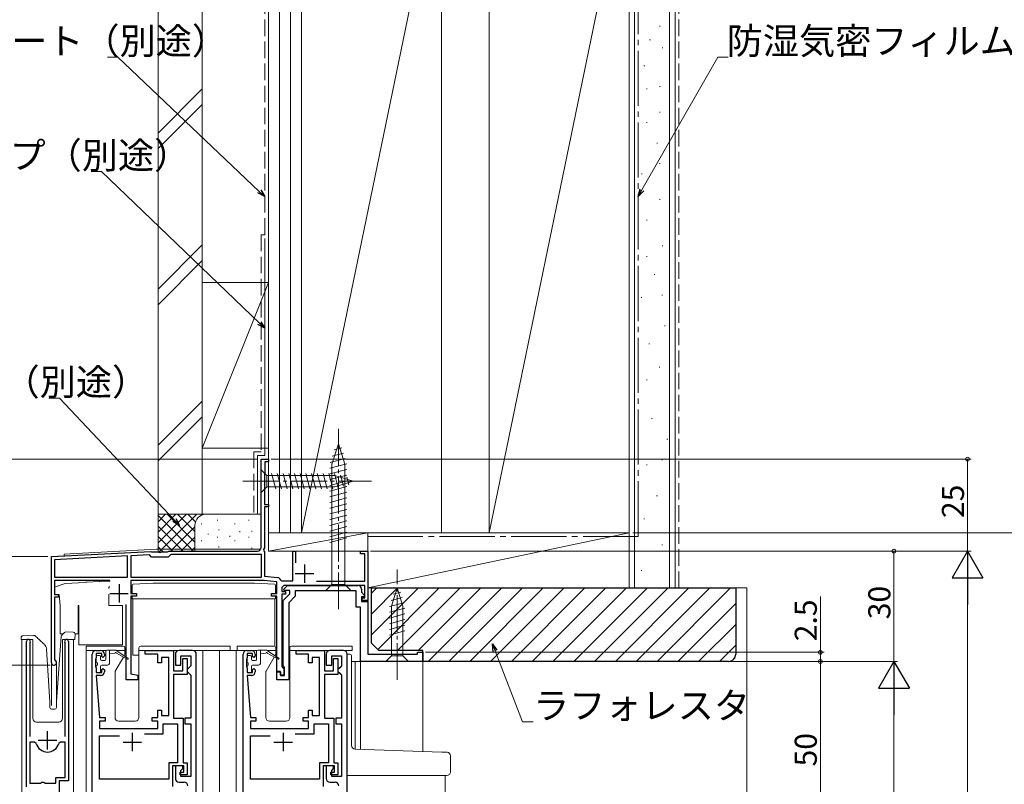
# Model space of a CAD drawing. Extents: x 0 to 990, y 0 to 1603.
# Drawn here: x 142 to 410, y 1172 to 1380 of the extents above; entities that cross this region are included whole.
import ezdxf

# ---------------------------------------------------------------- set-up
doc = ezdxf.new("R2010")
doc.units = 0
doc.linetypes.add('YCENTER_1', pattern=[13, 10, -1, 1, -1])
doc.linetypes.add('YHIDDEN_1', pattern=[4, 3, -1])
for name, color, linetype, lineweight in [('YKK_11', 7, 'CONTINUOUS', 30), ('YKK_12', 2, 'CONTINUOUS', 13), ('YKK_13', 4, 'CONTINUOUS', 13), ('YKK_D', 6, 'CONTINUOUS', 13), ('YSS_K', 3, 'CONTINUOUS', 13)]:
    doc.layers.add(name, color=color, linetype=linetype, lineweight=lineweight)
doc.styles.get("Standard").update_dxf_attribs({"font": 'txt', "bigfont": 'BIGFONT'})

msp = doc.modelspace()

# ---------------------------------------------------------------- linework, layer by layer
at = {"layer": 'YKK_11', "color": 0, "linetype": 'ByBlock', "lineweight": -2, "ltscale": 0.5}
for p, q in [((207.5, 1236.29), (207.5, 1260.29)), ((207.5, 1260.29), (209.5, 1260.29)), ((209.5, 1259.59), (208.5, 1259.59)), ((208.5, 1259.59), (208.5, 1256.49)), ((209.5, 1260.29), (209.5, 1259.59)), ((208.45, 1256.35), (208.4, 1256.22)), ((208.4, 1256.22), (208.4, 1247.99)), ((208.5, 1256.49), (208.45, 1256.35)), ((208.4, 1247.99), (209.5, 1247.99)), ((209.5, 1247.29), (208.4, 1247.29)), ((208.4, 1247.29), (208.4, 1236.19)), ((209.5, 1247.99), (209.5, 1247.29)), ((150.5, 1233.79), (177.54, 1235.2)), ((150.5, 1204.99), (150.5, 1233.79)), ((171.2, 1233.97), (151.4, 1232.93)), ((171.2, 1233.97), (151.4, 1232.93)), ((171.2, 1228.19), (171.2, 1233.97)), ((177.15, 1234.28), (172.1, 1234.02)), ((172.1, 1234.02), (172.1, 1228.19)), ((177.75, 1233.69), (177.15, 1234.28)), ((177.54, 1235.2), (177.69, 1235.14)), ((177.69, 1235.14), (177.83, 1235.09)), ((182.25, 1233.69), (177.75, 1233.69)), ((177.83, 1235.09), (179.54, 1235.09)), ((179.54, 1235.09), (179.73, 1234.97)), ((179.73, 1234.97), (180.28, 1234.97)), ((180.28, 1234.97), (180.46, 1235.09)), ((180.46, 1235.09), (182.1, 1235.09)), ((182.1, 1235.09), (182.28, 1235.19)), ((182.95, 1234.39), (182.25, 1233.69)), ((182.28, 1235.19), (182.45, 1235.29)), ((182.45, 1235.29), (206.5, 1235.29)), ((207.6, 1234.39), (182.95, 1234.39)), ((207.6, 1228.19), (207.6, 1234.39)), ((208.4, 1236.19), (208.14, 1235.74)), ((208.14, 1235.74), (208.25, 1235.33)), ((208.25, 1235.33), (208.4, 1235.07)), ((208.4, 1235.07), (208.4, 1228.49)), ((216.1, 1227.19), (216.1, 1235.29)), ((216.1, 1235.29), (216.9, 1235.29)), ((216.9, 1235.29), (216.9, 1232.07)), ((234.5, 1234.59), (234.5, 1235.29)), ((234.5, 1235.29), (236.5, 1235.29)), ((235.7, 1234.59), (234.5, 1234.59)), ((235.7, 1227.09), (235.7, 1234.59)), ((236.5, 1235.29), (236.5, 1221.89)), ((151.4, 1232.93), (151.4, 1228.19)), ((208.4, 1228.49), (212, 1228.11)), ((151.4, 1228.19), (171.2, 1228.19)), ((166.35, 1227.29), (151.4, 1227.29)), ((151.4, 1227.29), (151.4, 1223.49)), ((172.1, 1228.19), (207.6, 1228.19)), ((172.1, 1228.19), (207.6, 1228.19)), ((208.34, 1227.29), (172.1, 1227.29)), ((172.1, 1227.29), (172.1, 1223.79)), ((211.8, 1226.92), (208.34, 1227.29)), ((211.8, 1223.79), (211.8, 1226.92)), ((212.86, 1227.4), (213.15, 1227.19)), ((213.15, 1227.19), (216.1, 1227.19)), ((213.66, 1224.97), (214.68, 1225.99)), ((235.7, 1225.99), (214.1, 1225.99)), ((214.68, 1225.99), (233.8, 1225.99)), ((222.52, 1227.09), (235.7, 1227.09)), ((235.7, 1222.59), (235.7, 1225.99)), ((151.4, 1223.49), (152.4, 1223.49)), ((152.4, 1223.49), (152.4, 1222.79)), ((172.1, 1223.79), (173.6, 1223.79)), ((173.6, 1223.09), (172.1, 1223.09)), ((172.1, 1223.09), (172.1, 1201.92)), ((173.6, 1223.79), (173.6, 1223.09)), ((210.3, 1223.09), (210.3, 1223.79)), ((210.3, 1223.79), (211.8, 1223.79)), ((211.8, 1223.09), (210.3, 1223.09)), ((211.8, 1202.59), (211.8, 1223.09)), ((213.1, 1224.99), (213.1, 1224.29)), ((213.1, 1224.29), (214.1, 1224.29)), ((214.1, 1223.59), (213.1, 1223.59)), ((213.1, 1223.59), (213.1, 1203.89)), ((213.5, 1221.89), (215.3, 1223.69)), ((213.82, 1224.59), (213.66, 1224.97)), ((215.3, 1224.59), (213.82, 1224.59)), ((214.1, 1224.29), (214.1, 1223.59)), ((216.8, 1223.06), (215, 1221.26)), ((215.3, 1223.69), (215.3, 1224.59)), ((233.3, 1224.49), (216.8, 1224.49)), ((216.8, 1224.49), (216.8, 1223.06)), ((233.3, 1220.09), (233.3, 1224.49)), ((234.8, 1224.99), (234.8, 1224.11)), ((234.8, 1224.11), (235.64, 1223.27)), ((235.64, 1223.27), (235.48, 1222.89)), ((152.4, 1222.79), (151.4, 1222.79)), ((151.4, 1222.79), (151.4, 1205.85)), ((170.8, 1200.29), (170.8, 1220.79)), ((213.5, 1204.25), (213.5, 1221.89)), ((215, 1221.26), (215, 1200.29)), ((235.48, 1222.89), (234.8, 1222.89)), ((234.8, 1222.89), (234.8, 1221.59)), ((234.8, 1221.59), (236.5, 1221.59)), ((235, 1221.89), (235, 1222.59)), ((235, 1222.59), (235.7, 1222.59)), ((236.5, 1221.89), (235, 1221.89)), ((236.5, 1221.59), (236.5, 1207.29)), ((234.5, 1220.09), (233.3, 1220.09)), ((234.5, 1205.29), (234.5, 1220.09)), ((143.7, 1171.19), (143.7, 1210.74)), ((144.7, 1210.42), (144.65, 1210.25)), ((144.65, 1210.25), (144.65, 1184.89)), ((154.25, 1210.25), (154.2, 1210.42)), ((154.25, 1184.89), (154.25, 1210.25)), ((155.2, 1210.74), (155.2, 1172.89)), ((161.6, 1169.59), (161.6, 1207.29)), ((162.6, 1208.29), (163.9, 1208.29)), ((164.2, 1207.49), (162.7, 1207.49)), ((162.7, 1207.49), (162.7, 1206.29)), ((164.2, 1206.69), (164.2, 1207.49)), ((164.9, 1207.29), (164.9, 1206.79)), ((176, 1207.29), (176, 1208.29)), ((176, 1208.29), (183.7, 1208.29)), ((179.4, 1207.29), (176, 1207.29)), ((179.4, 1204.89), (179.4, 1207.29)), ((183.7, 1208.29), (183.7, 1202.79)), ((184.2, 1207.29), (184.2, 1204.29)), ((188.9, 1208.29), (185.2, 1208.29)), ((189.9, 1156.29), (189.9, 1207.29)), ((202.6, 1169.59), (202.6, 1207.29)), ((203.6, 1208.29), (204.9, 1208.29)), ((205.2, 1207.49), (203.7, 1207.49)), ((203.7, 1207.49), (203.7, 1206.29)), ((205.2, 1206.69), (205.2, 1207.49)), ((205.9, 1207.29), (205.9, 1206.79)), ((217, 1207.29), (217, 1208.29)), ((217, 1208.29), (224.7, 1208.29)), ((220.4, 1207.29), (217, 1207.29)), ((220.4, 1204.89), (220.4, 1207.29)), ((224.7, 1208.29), (224.7, 1202.79)), ((225.2, 1207.29), (225.2, 1204.29)), ((229.9, 1208.29), (226.2, 1208.29)), ((230.9, 1156.29), (230.9, 1207.29)), ((236.5, 1207.29), (250, 1207.29)), ((250, 1207.29), (250, 1207.79)), ((250, 1207.79), (251.5, 1207.79)), ((251.5, 1207.79), (251.5, 1205.29)), ((151.4, 1205.85), (151.55, 1205.59)), ((162.6, 1206.06), (162.5, 1205.84)), ((162.5, 1205.84), (162.5, 1203.93)), ((162.7, 1206.29), (162.6, 1206.06)), ((164.5, 1206.39), (164.2, 1206.69)), ((164.9, 1206.79), (164.5, 1206.39)), ((180.4, 1204.89), (179.4, 1204.89)), ((182.4, 1206.39), (180.4, 1206.39)), ((180.4, 1206.39), (180.4, 1204.89)), ((182.4, 1190.59), (182.4, 1206.39)), ((184.2, 1204.29), (185.7, 1204.29)), ((185.7, 1204.29), (185.7, 1206.79)), ((185.7, 1206.79), (188.4, 1206.79)), ((186.2, 1202.79), (186.2, 1206.09)), ((186.2, 1206.09), (187.4, 1206.09)), ((187.4, 1206.09), (187.4, 1201.79)), ((188.4, 1206.79), (188.4, 1204.09)), ((203.6, 1206.06), (203.5, 1205.84)), ((203.5, 1205.84), (203.5, 1203.93)), ((203.7, 1206.29), (203.6, 1206.06)), ((205.5, 1206.39), (205.2, 1206.69)), ((205.9, 1206.79), (205.5, 1206.39)), ((213.7, 1203.97), (213.5, 1204.25)), ((221.4, 1204.89), (220.4, 1204.89)), ((223.4, 1206.39), (221.4, 1206.39)), ((221.4, 1206.39), (221.4, 1204.89)), ((223.4, 1190.59), (223.4, 1206.39)), ((225.2, 1204.29), (226.7, 1204.29)), ((226.7, 1204.29), (226.7, 1206.79)), ((226.7, 1206.79), (229.4, 1206.79)), ((227.2, 1202.79), (227.2, 1206.09)), ((227.2, 1206.09), (228.4, 1206.09)), ((228.4, 1206.09), (228.4, 1201.79)), ((229.4, 1206.79), (229.4, 1204.09)), ((251.5, 1205.29), (234.5, 1205.29)), ((162.5, 1203.93), (162.6, 1203.71)), ((162.6, 1203.71), (162.7, 1203.49)), ((162.7, 1203.49), (162.7, 1202.29)), ((162.7, 1202.29), (164.2, 1202.29)), ((164.2, 1203.09), (164.5, 1203.39)), ((164.2, 1202.29), (164.2, 1203.09)), ((164.5, 1203.39), (164.9, 1202.99)), ((164.9, 1202.99), (164.9, 1202.49)), ((172.1, 1201.92), (174, 1201.59)), ((174, 1201.59), (174, 1200.29)), ((183.7, 1202.79), (186.2, 1202.79)), ((187.4, 1201.79), (183.7, 1201.79)), ((183.7, 1201.79), (183.7, 1189.89)), ((187.9, 1203.59), (187.4, 1203.09)), ((187.4, 1203.09), (187.4, 1202.59)), ((187.4, 1202.59), (187.9, 1202.09)), ((188.4, 1204.09), (187.9, 1203.59)), ((187.9, 1202.09), (188.4, 1201.59)), ((188.4, 1201.59), (188.4, 1189.89)), ((203.5, 1203.93), (203.6, 1203.71)), ((203.6, 1203.71), (203.7, 1203.49)), ((203.7, 1203.49), (203.7, 1202.29)), ((203.7, 1202.29), (205.2, 1202.29)), ((205.2, 1203.09), (205.5, 1203.39)), ((205.2, 1202.29), (205.2, 1203.09)), ((205.5, 1203.39), (205.9, 1202.99)), ((205.9, 1202.99), (205.9, 1202.49)), ((212.8, 1202.59), (211.8, 1202.59)), ((211.8, 1200.29), (211.8, 1202.49)), ((211.8, 1202.49), (212.8, 1202.49)), ((212.8, 1201.59), (212.8, 1202.59)), ((212.8, 1202.49), (212.8, 1201.49)), ((213.7, 1201.59), (212.8, 1201.59)), ((213.1, 1203.89), (213.4, 1203.59)), ((213.4, 1203.59), (213.7, 1203.29)), ((213.9, 1203.69), (213.7, 1203.97)), ((213.7, 1203.29), (213.7, 1201.59)), ((213.9, 1201.49), (213.9, 1203.69)), ((224.7, 1202.79), (227.2, 1202.79)), ((228.4, 1201.79), (224.7, 1201.79)), ((224.7, 1201.79), (224.7, 1189.89)), ((228.9, 1203.59), (228.4, 1203.09)), ((228.4, 1203.09), (228.4, 1202.59)), ((228.4, 1202.59), (228.9, 1202.09)), ((229.4, 1204.09), (228.9, 1203.59)), ((228.9, 1202.09), (229.4, 1201.59)), ((229.4, 1201.59), (229.4, 1189.89)), ((163.9, 1201.49), (162.7, 1201.49)), ((162.7, 1201.49), (163.6, 1190.09)), ((174, 1200.29), (170.8, 1200.29)), ((204.9, 1201.49), (203.7, 1201.49)), ((203.7, 1201.49), (204.6, 1190.09)), ((215, 1200.29), (211.8, 1200.29)), ((212.8, 1201.49), (213.9, 1201.49)), ((179.4, 1190.09), (179.4, 1192.09)), ((179.4, 1192.09), (180.4, 1192.09)), ((180.4, 1192.09), (180.4, 1190.59)), ((220.4, 1190.09), (220.4, 1192.09)), ((220.4, 1192.09), (221.4, 1192.09)), ((221.4, 1192.09), (221.4, 1190.59)), ((163.6, 1190.09), (165.1, 1190.09)), ((165.1, 1189.09), (163.6, 1189.09)), ((163.6, 1189.09), (163.6, 1187.09)), ((165.1, 1190.09), (165.1, 1189.09)), ((177.9, 1189.09), (177.9, 1190.09)), ((177.9, 1190.09), (179.4, 1190.09)), ((179.4, 1189.09), (177.9, 1189.09)), ((179.4, 1187.09), (179.4, 1189.09)), ((180.4, 1190.59), (182.4, 1190.59)), ((180.9, 1185.59), (180.9, 1188.39)), ((180.9, 1188.39), (184.8, 1188.39)), ((183.7, 1189.89), (186.3, 1189.89)), ((184.8, 1188.39), (184.8, 1177.79)), ((186.3, 1189.89), (186.3, 1177.79)), ((188.4, 1189.89), (186.8, 1189.89)), ((186.8, 1189.89), (186.8, 1188.39)), ((186.8, 1188.39), (188.4, 1188.39)), ((188.4, 1188.39), (188.4, 1173.99)), ((204.6, 1190.09), (206.1, 1190.09)), ((206.1, 1189.09), (204.6, 1189.09)), ((204.6, 1189.09), (204.6, 1187.09)), ((206.1, 1190.09), (206.1, 1189.09)), ((218.9, 1189.09), (218.9, 1190.09)), ((218.9, 1190.09), (220.4, 1190.09)), ((220.4, 1189.09), (218.9, 1189.09)), ((220.4, 1187.09), (220.4, 1189.09)), ((221.4, 1190.59), (223.4, 1190.59)), ((221.9, 1185.59), (221.9, 1188.39)), ((221.9, 1188.39), (225.8, 1188.39)), ((224.7, 1189.89), (227.3, 1189.89)), ((225.8, 1188.39), (225.8, 1177.79)), ((227.3, 1189.89), (227.3, 1177.79)), ((229.4, 1189.89), (227.8, 1189.89)), ((227.8, 1189.89), (227.8, 1188.39)), ((227.8, 1188.39), (229.4, 1188.39)), ((229.4, 1188.39), (229.4, 1173.99)), ((163.6, 1187.09), (179.4, 1187.09)), ((175.79, 1185.59), (180.9, 1185.59)), ((175.79, 1185.59), (180.9, 1185.59)), ((204.6, 1187.09), (220.4, 1187.09)), ((216.79, 1185.59), (221.9, 1185.59)), ((216.79, 1185.59), (221.9, 1185.59)), ((144.65, 1183.39), (144.65, 1172.19)), ((145.89, 1183.39), (144.65, 1183.39)), ((144.65, 1183.39), (144.65, 1172.19)), ((146.37, 1183.02), (145.89, 1183.39)), ((153.01, 1183.39), (152.53, 1183.02)), ((154.25, 1183.39), (153.01, 1183.39)), ((154.25, 1173.79), (154.25, 1183.39)), ((163.6, 1173.29), (163.6, 1185.09)), ((163.6, 1185.09), (169, 1185.09)), ((204.6, 1173.29), (204.6, 1185.09)), ((204.6, 1185.09), (210, 1185.09)), ((184.8, 1177.79), (182.4, 1177.79)), ((182.4, 1177.79), (182.4, 1173.29)), ((186.3, 1177.79), (187.4, 1177.79)), ((187.4, 1177.79), (187.4, 1174.49)), ((225.8, 1177.79), (223.4, 1177.79)), ((223.4, 1177.79), (223.4, 1173.29)), ((227.3, 1177.79), (228.4, 1177.79)), ((228.4, 1177.79), (228.4, 1174.49)), ((186.5, 1176.89), (183.4, 1176.89)), ((183.4, 1176.89), (183.4, 1171.29)), ((186.2, 1176.89), (184.2, 1176.89)), ((184.2, 1176.89), (184.2, 1173.49)), ((185.5, 1174.49), (185.5, 1175.19)), ((185.5, 1175.19), (186.5, 1175.19)), ((185.7, 1175.69), (186.2, 1176.19)), ((185.7, 1173.99), (185.7, 1175.69)), ((186.2, 1176.19), (186.2, 1176.89)), ((186.5, 1175.19), (186.5, 1176.89)), ((227.5, 1176.89), (224.4, 1176.89)), ((224.4, 1176.89), (224.4, 1171.29)), ((227.2, 1176.89), (225.2, 1176.89)), ((225.2, 1176.89), (225.2, 1173.49)), ((226.5, 1174.49), (226.5, 1175.19)), ((226.5, 1175.19), (227.5, 1175.19)), ((226.7, 1175.69), (227.2, 1176.19)), ((226.7, 1173.99), (226.7, 1175.69)), ((227.2, 1176.19), (227.2, 1176.89)), ((227.5, 1175.19), (227.5, 1176.89)), ((144.65, 1172.19), (147.6, 1172.19)), ((147.6, 1172.19), (147.9, 1172.49)), ((147.9, 1172.49), (148.5, 1172.49)), ((148.5, 1172.49), (148.8, 1172.19)), ((148.8, 1172.19), (151.7, 1172.19)), ((151.7, 1172.19), (151.7, 1173.79)), ((151.7, 1173.79), (154.25, 1173.79)), ((155.2, 1172.89), (152.6, 1172.89)), ((152.6, 1172.89), (152.6, 1166.29)), ((182.4, 1173.29), (163.6, 1173.29)), ((185.2, 1172.49), (186.6, 1172.49)), ((187.4, 1174.49), (185.5, 1174.49)), ((188.4, 1173.99), (185.7, 1173.99)), ((223.4, 1173.29), (204.6, 1173.29)), ((226.2, 1172.49), (227.6, 1172.49)), ((228.4, 1174.49), (226.5, 1174.49)), ((229.4, 1173.99), (226.7, 1173.99))]:
    msp.add_line(p, q, dxfattribs=at)
at = {"layer": 'YKK_11', "color": 2, "ltscale": 0.5}
for p, q in [((219.3, 1231.69), (219.3, 1226.69)), ((216.8, 1229.19), (221.8, 1229.19)), ((168.9, 1226.29), (168.9, 1221.29)), ((166.4, 1223.79), (171.4, 1223.79)), ((149.45, 1181.39), (149.45, 1186.39)), ((172.5, 1185.89), (172.5, 1180.89)), ((213.5, 1185.89), (213.5, 1180.89)), ((146.95, 1183.89), (151.95, 1183.89)), ((170, 1183.39), (175, 1183.39)), ((211, 1183.39), (216, 1183.39))]:
    msp.add_line(p, q, dxfattribs=at)
at = {"layer": 'YKK_11', "color": 0, "linetype": 'ByBlock', "lineweight": -2, "ltscale": 0.5}
for centre, radius, start, end in [((206.5, 1236.29), 1, 270, 360), ((211.9, 1227.11), 1, 16.691, 84), ((214.1, 1224.99), 1, 90, 180), ((233.8, 1224.99), 1, 0, 90), ((144.25, 1210.74), 0.55, 325.4397, 180), ((154.65, 1210.74), 0.55, 360, 214.5603), ((162.6, 1207.29), 1, 90, 180), ((163.9, 1207.29), 1, 0, 90), ((185.2, 1207.29), 1, 90, 180), ((188.9, 1207.29), 1, 0, 90), ((203.6, 1207.29), 1, 90, 180), ((204.9, 1207.29), 1, 0, 90), ((226.2, 1207.29), 1, 90, 180), ((229.9, 1207.29), 1, 0, 90), ((151.2, 1204.99), 0.7, 180, 60), ((163.9, 1202.49), 1, 270, 360), ((204.9, 1202.49), 1, 270, 360), ((149.45, 1183.89), 3.2, 195.6804, 344.3196), ((185.2, 1173.49), 1, 180, 270), ((186.6, 1171.49), 1, 0, 90), ((226.2, 1173.49), 1, 180, 270), ((227.6, 1171.49), 1, 0, 90)]:
    msp.add_arc(centre, radius, start, end, dxfattribs=at)
at = {"layer": 'YKK_12'}
for p, q in [((207.5, 1260.29), (209.5, 1260.29)), ((207.5, 1260.29), (207.5, 1236.29)), ((209.5, 1260.29), (209.5, 1235.29)), ((150.5, 1233.79), (154, 1233.97)), ((150.5, 1233.79), (150.5, 1193.29)), ((154, 1234.47), (179.11, 1235.79)), ((154, 1233.97), (154, 1234.47)), ((179.11, 1235.79), (207.37, 1235.79)), ((236.5, 1235.29), (209.5, 1235.29)), ((236.5, 1235.29), (236.5, 1207.59)), ((145.5, 1211.29), (142.5, 1211.29)), ((142.5, 1211.29), (142.5, 1043.12)), ((145.5, 1211.29), (145.5, 1189.79)), ((156.5, 1211.29), (153.5, 1211.29)), ((153.5, 1211.29), (153.5, 1189.79)), ((156.5, 1043.12), (156.5, 1211.29)), ((160, 1043.12), (160, 1208.29)), ((191.7, 1043.12), (191.7, 1208.29)), ((196.2, 1043.12), (196.2, 1208.29)), ((204.9, 1208.29), (196.2, 1208.29)), ((200.7, 1043.12), (200.7, 1208.29)), ((151.9, 1205.29), (151.9, 1193.6)), ((232.3, 1205.29), (251.5, 1205.29)), ((233.1, 1205.29), (233.1, 1181.49)), ((234.5, 1205.29), (234.5, 1181.44)), ((251.5, 1205.29), (251.5, 1180.85)), ((146.5, 1188.79), (152.5, 1188.79)), ((257.5, 1174.29), (257.5, 1043.12))]:
    msp.add_line(p, q, dxfattribs=at)
for centre, start, end in [((146.5, 1189.79), 180, 270), ((152.5, 1189.79), 270, 0)]:
    msp.add_arc(centre, 1, start, end, dxfattribs=at)
at = {"layer": 'YKK_13', "linetype": 'YCENTER_1'}
for p, q in [((228.5, 1219.49), (228.5, 1269.49)), ((202.5, 1254.29), (237.5, 1254.29)), ((244.5, 1200.29), (244.5, 1230.29))]:
    msp.add_line(p, q, dxfattribs=at)
at = {"layer": 'YKK_13'}
for p, q in [((228.5, 1264.49), (226.75, 1258.93)), ((229.44, 1263.34), (227.39, 1262.79)), ((228.5, 1264.49), (230.25, 1258.93)), ((230.34, 1260.48), (226.32, 1259.4)), ((229.89, 1261.91), (226.86, 1261.09)), ((230.79, 1259.04), (226.2, 1257.81)), ((226.75, 1226.24), (226.75, 1258.93)), ((230.25, 1226.24), (230.25, 1258.93)), ((207.5, 1257.39), (207.5, 1251.19)), ((207.5, 1257.39), (209.05, 1255.84)), ((227.58, 1255.84), (209.05, 1255.84)), ((209.05, 1255.84), (209.05, 1252.74)), ((211.48, 1252.19), (210.35, 1256.39)), ((213.03, 1252.19), (211.9, 1256.39)), ((214.58, 1252.19), (213.46, 1256.39)), ((216.14, 1252.19), (215.01, 1256.39)), ((217.69, 1252.19), (216.56, 1256.39)), ((219.24, 1252.19), (218.12, 1256.39)), ((220.79, 1252.19), (219.67, 1256.39)), ((222.35, 1252.19), (221.22, 1256.39)), ((223.9, 1252.19), (222.77, 1256.39)), ((225.45, 1252.19), (224.33, 1256.39)), ((227.01, 1252.19), (225.88, 1256.39)), ((230.8, 1257.49), (226.2, 1256.26)), ((230.8, 1255.94), (226.2, 1254.71)), ((228.49, 1252.44), (227.43, 1256.39)), ((232.5, 1254.29), (227.58, 1255.84)), ((229.92, 1252.9), (229.11, 1255.93)), ((231.35, 1253.35), (230.8, 1255.4)), ((207.5, 1251.19), (209.05, 1252.74)), ((209.05, 1252.74), (227.58, 1252.74)), ((230.8, 1254.39), (226.2, 1253.15)), ((230.8, 1252.83), (226.2, 1251.6)), ((232.5, 1254.29), (227.58, 1252.74)), ((230.8, 1251.28), (226.2, 1250.05)), ((230.8, 1249.73), (226.2, 1248.5)), ((230.8, 1248.17), (226.2, 1246.94)), ((230.8, 1246.62), (226.2, 1245.39)), ((230.8, 1245.07), (226.2, 1243.84)), ((230.8, 1243.52), (226.2, 1242.28)), ((230.8, 1241.96), (226.2, 1240.73)), ((230.8, 1240.41), (226.2, 1239.18)), ((230.8, 1238.86), (226.2, 1237.62)), ((225, 1224.49), (226.75, 1226.24)), ((226.75, 1226.24), (230.25, 1226.24)), ((232, 1224.49), (230.25, 1226.24)), ((166.1, 1225.44), (166.1, 1225.12)), ((225, 1224.49), (232, 1224.49)), ((244.5, 1225.29), (242.95, 1220.37)), ((245.44, 1224.14), (243.39, 1223.59)), ((244.5, 1225.29), (246.05, 1220.37)), ((246.34, 1221.27), (242.4, 1220.22)), ((245.89, 1222.71), (242.85, 1221.89)), ((242.95, 1220.37), (242.95, 1206.84)), ((246.05, 1206.84), (246.05, 1220.37)), ((246.6, 1219.79), (242.4, 1218.67)), ((246.6, 1218.24), (242.4, 1217.11)), ((246.6, 1216.68), (242.4, 1215.56)), ((246.6, 1215.13), (242.4, 1214.01)), ((142.77, 1212.27), (145.63, 1212.37)), ((153.31, 1212.47), (154.08, 1213.2)), ((154.44, 1213.33), (156.46, 1213.26)), ((156.95, 1212.74), (156.89, 1211.24)), ((246.6, 1213.58), (242.4, 1212.45)), ((142.31, 1211.25), (142.29, 1211.75)), ((142.32, 1211.25), (142.31, 1211.25)), ((142.35, 1211.26), (142.32, 1211.25)), ((142.39, 1211.26), (142.35, 1211.26)), ((142.45, 1211.26), (142.39, 1211.26)), ((142.53, 1211.26), (142.45, 1211.26)), ((142.62, 1211.26), (142.53, 1211.26)), ((142.71, 1211.27), (142.62, 1211.26)), ((142.81, 1211.27), (142.71, 1211.27)), ((142.81, 1211.27), (142.91, 1211.27)), ((151.9, 1194.3), (153.15, 1212.14)), ((155.99, 1211.27), (156.39, 1211.26)), ((156.49, 1211.26), (156.39, 1211.26)), ((156.58, 1211.25), (156.49, 1211.26)), ((156.67, 1211.25), (156.58, 1211.25)), ((156.75, 1211.25), (156.67, 1211.25)), ((156.81, 1211.25), (156.75, 1211.25)), ((156.85, 1211.24), (156.81, 1211.25)), ((156.88, 1211.24), (156.85, 1211.24)), ((156.89, 1211.24), (156.88, 1211.24)), ((150.1, 1194.29), (149.22, 1208.62)), ((160, 1209.49), (160, 1208.29)), ((160, 1209.49), (162.7, 1209.49)), ((160, 1208.29), (165.38, 1208.29)), ((162.7, 1209.49), (164.8, 1209.49)), ((170, 1209.49), (164.8, 1209.49)), ((165.3, 1208.08), (165.3, 1205.89)), ((165.6, 1208.38), (168, 1208.38)), ((166.3, 1204.79), (166.3, 1208.38)), ((167.8, 1207.58), (166.3, 1207.38)), ((171.1, 1206.26), (168, 1208.38)), ((168.14, 1208.29), (170.5, 1208.29)), ((168.2, 1207.58), (171.1, 1205.91)), ((170.26, 1206.83), (170.46, 1207.19)), ((170.5, 1207.34), (170.5, 1208.99)), ((174.3, 1208.99), (174.3, 1190.09)), ((174.3, 1208.29), (199.1, 1208.29)), ((187.9, 1209.49), (174.8, 1209.49)), ((187.9, 1209.49), (199.1, 1209.49)), ((199.1, 1209.49), (199.1, 1208.29)), ((201, 1209.49), (201, 1208.29)), ((201, 1209.49), (203.7, 1209.49)), ((201, 1208.29), (206.38, 1208.29)), ((203.7, 1209.49), (205.8, 1209.49)), ((211, 1209.49), (205.8, 1209.49)), ((206.3, 1208.08), (206.3, 1205.89)), ((206.6, 1208.38), (209, 1208.38)), ((207.3, 1204.79), (207.3, 1208.38)), ((208.8, 1207.58), (207.3, 1207.38)), ((212.1, 1206.26), (209, 1208.38)), ((209.14, 1208.29), (211.5, 1208.29)), ((209.2, 1207.58), (212.1, 1205.91)), ((211.26, 1206.83), (211.46, 1207.19)), ((211.5, 1207.34), (211.5, 1208.99)), ((215.3, 1208.99), (215.3, 1190.09)), ((215.3, 1208.29), (232.3, 1208.29)), ((228.9, 1209.49), (215.8, 1209.49)), ((228.9, 1209.49), (232.3, 1209.49)), ((230.9, 1207.29), (231.6, 1207.29)), ((232.3, 1209.49), (232.3, 1208.29)), ((162.7, 1205.19), (162.7, 1206.59)), ((163, 1206.89), (163.6, 1206.89)), ((163, 1204.89), (163, 1204.29)), ((163.9, 1205.89), (163.9, 1206.59)), ((164.2, 1205.59), (165, 1205.59)), ((164.2, 1204.29), (165.8, 1204.29)), ((167.84, 1202.66), (170.07, 1206.51)), ((203.7, 1205.19), (203.7, 1206.59)), ((204, 1206.89), (204.6, 1206.89)), ((204, 1204.89), (204, 1204.29)), ((204.9, 1205.89), (204.9, 1206.59)), ((205.2, 1205.59), (206, 1205.59)), ((205.2, 1204.29), (206.8, 1204.29)), ((208.84, 1202.66), (211.07, 1206.51)), ((232.1, 1182.49), (232.1, 1206.79)), ((241.4, 1205.29), (242.95, 1206.84)), ((241.4, 1205.29), (247.6, 1205.29)), ((242.95, 1206.84), (246.05, 1206.84)), ((247.6, 1205.29), (246.05, 1206.84)), ((162.7, 1202.59), (162.7, 1203.99)), ((163.6, 1202.29), (163, 1202.29)), ((163.9, 1202.59), (163.9, 1203.99)), ((167.8, 1190.09), (167.8, 1202.51)), ((203.7, 1202.59), (203.7, 1203.99)), ((204.6, 1202.29), (204, 1202.29)), ((204.9, 1202.59), (204.9, 1203.99)), ((208.8, 1190.09), (208.8, 1202.51)), ((150.1, 1192.79), (150.1, 1194.29)), ((151.9, 1192.79), (151.9, 1194.27)), ((150.6, 1192.29), (151.4, 1192.29)), ((173.3, 1189.09), (168.8, 1189.09)), ((214.3, 1189.09), (209.8, 1189.09)), ((230.9, 1190.11), (230.9, 1175.29)), ((256.59, 1180.67), (233.06, 1181.49)), ((258.03, 1180.62), (256.59, 1180.67)), ((259, 1175.29), (259, 1179.62)), ((230.9, 1175.29), (230.9, 1174.29)), ((230.9, 1174.29), (256.55, 1174.29)), ((256.55, 1174.29), (258, 1174.29))]:
    msp.add_line(p, q, dxfattribs=at)
at = {"layer": 'YKK_13', "linetype": 'Continuous', "lineweight": 15}
for p, q in [((154.25, 1226.52), (151.4, 1225.49)), ((157.88, 1226.71), (154.25, 1226.52)), ((157.88, 1226.71), (158.09, 1226.72)), ((159.91, 1226.82), (158.09, 1226.72)), ((159.91, 1226.82), (160.12, 1226.83)), ((163.48, 1227.01), (160.12, 1226.83)), ((163.48, 1227.01), (163.69, 1227.02)), ((165.51, 1227.11), (163.69, 1227.02)), ((165.51, 1227.11), (165.72, 1227.12)), ((166.1, 1227.14), (165.72, 1227.12)), ((166.1, 1227.14), (166.49, 1227.16)), ((166.26, 1225.67), (166.1, 1225.44)), ((172.45, 1223.79), (172.45, 1226)), ((172.73, 1226.3), (178.15, 1226.59)), ((205.75, 1226.59), (178.15, 1226.59)), ((205.75, 1226.59), (211.17, 1226.3)), ((211.45, 1223.79), (211.45, 1226)), ((151.4, 1225.49), (151.4, 1223.49)), ((151.4, 1223.49), (152.64, 1223.49)), ((152.64, 1223.49), (152.9, 1220.49)), ((166.1, 1220.49), (166.1, 1223.62)), ((172.45, 1222.29), (172.45, 1223.09)), ((211.45, 1222.29), (211.45, 1223.09)), ((152.9, 1220.49), (152.9, 1212.79)), ((157.8, 1220.49), (158, 1220.49)), ((157.8, 1212.79), (157.8, 1220.49)), ((158, 1220.49), (158, 1209.79)), ((169.8, 1220.49), (166.1, 1220.49)), ((169.8, 1209.79), (169.8, 1220.49)), ((175.38, 1222.29), (172.45, 1222.29)), ((172.65, 1222.29), (172.65, 1222.05)), ((172.65, 1218.99), (172.65, 1222.05)), ((211.45, 1222.29), (175.38, 1222.29)), ((211.25, 1222.05), (211.25, 1222.29)), ((211.25, 1218.99), (211.25, 1222.05)), ((172.65, 1206.99), (172.65, 1218.99)), ((211.25, 1209.42), (211.25, 1218.99)), ((152.9, 1212.79), (153.64, 1212.79)), ((156.94, 1212.79), (157.8, 1212.79)), ((158, 1209.79), (169.8, 1209.79)), ((174.3, 1206.99), (172.65, 1206.99))]:
    msp.add_line(p, q, dxfattribs=at)
for centre, start, end in [((172.75, 1226), 93.0128, 180), ((211.15, 1226), 0, 86.9872)]:
    msp.add_arc(centre, 0.3, start, end, dxfattribs=at)
at = {"layer": 'YKK_13'}
for centre, radius, start, end in [((142.79, 1211.77), 0.5, 92, 182), ((145.8, 1211.88), 0.5, 47, 92), ((153.65, 1212.11), 0.5, 133, 176), ((154.42, 1212.83), 0.5, 88, 133), ((156.45, 1212.76), 0.5, 358, 88), ((147.23, 1208.49), 2, 3.5, 47), ((165.6, 1208.08), 0.3, 90, 180), ((168, 1207.58), 0.2, 0, 180), ((170, 1208.99), 0.5, 0, 90), ((170.2, 1207.34), 0.3, 330, 0), ((174.8, 1208.99), 0.5, 90, 180), ((206.6, 1208.08), 0.3, 90, 180), ((209, 1207.58), 0.2, 0, 180), ((211, 1208.99), 0.5, 0, 90), ((211.2, 1207.34), 0.3, 330, 0), ((215.8, 1208.99), 0.5, 90, 180), ((231.6, 1206.79), 0.5, 0, 90), ((163, 1206.59), 0.3, 90, 180), ((163, 1205.19), 0.3, 180, 270), ((163, 1203.99), 0.3, 90, 180), ((163.6, 1206.59), 0.3, 0, 90), ((164.2, 1205.89), 0.3, 180, 270), ((164.2, 1203.99), 0.3, 90, 180), ((165, 1205.89), 0.3, 270, 0), ((165.8, 1204.79), 0.5, 270, 0), ((171.2, 1206.08), 0.2, 240.0141, 120.0141), ((204, 1206.59), 0.3, 90, 180), ((204, 1205.19), 0.3, 180, 270), ((204, 1203.99), 0.3, 90, 180), ((204.6, 1206.59), 0.3, 0, 90), ((205.2, 1205.89), 0.3, 180, 270), ((205.2, 1203.99), 0.3, 90, 180), ((206, 1205.89), 0.3, 270, 0), ((206.8, 1204.79), 0.5, 270, 0), ((212.2, 1206.08), 0.2, 240.0141, 120.0141), ((163, 1202.59), 0.3, 180, 270), ((163.6, 1202.59), 0.3, 270, 0), ((168.1, 1202.51), 0.3, 150, 180), ((204, 1202.59), 0.3, 180, 270), ((204.6, 1202.59), 0.3, 270, 0), ((209.1, 1202.51), 0.3, 150, 180), ((152.4, 1194.27), 0.5, 176, 180), ((150.6, 1192.79), 0.5, 180, 270), ((151.4, 1192.79), 0.5, 270, 0), ((168.8, 1190.09), 1, 180, 270), ((173.3, 1190.09), 1, 270, 0), ((209.8, 1190.09), 1, 180, 270), ((214.3, 1190.09), 1, 270, 0), ((233.1, 1182.49), 1, 180, 268), ((258, 1179.62), 1, 0, 88), ((258, 1175.29), 1, 270, 0)]:
    msp.add_arc(centre, radius, start, end, dxfattribs=at)
for points, knots in [([(145.63, 1212.37), (145.66, 1212.37), (145.75, 1212.37), (145.77, 1212.38), (145.78, 1212.38)], [0, 0, 0, 0, 0.340655, 1, 1, 1, 1]), ([(146.14, 1212.24), (146.3, 1212.09), (146.62, 1211.79), (147.08, 1211.37), (147.5, 1210.98), (147.92, 1210.58), (148.29, 1210.24), (148.54, 1210), (148.58, 1209.97), (148.59, 1209.96)], [0, 0, 0, 0, 0.149796, 0.29954, 0.430302, 0.560879, 0.744061, 0.871706, 1, 1, 1, 1])]:
    msp.add_open_spline(points, degree=3, knots=knots, dxfattribs=at)
at = {"layer": 'YKK_D'}
for p, q in [((168.56, 1369.55), (165.72, 1369.55)), ((207.02, 1333.07), (168.56, 1369.55)), ((311.01, 1333.44), (331.6, 1369.55)), ((331.6, 1369.55), (334.44, 1369.55)), ((164.12, 1338.45), (161.28, 1338.45)), ((207.03, 1297.26), (164.12, 1338.45)), ((152.69, 1276.86), (149.85, 1276.86)), ((183.93, 1243.74), (152.69, 1276.86)), ((206.5, 1260.29), (121.5, 1260.29)), ((210.2, 1260.29), (400.5, 1260.29)), ((399.5, 1260.29), (399.5, 1235.29)), ((308.5, 1240.29), (420.5, 1240.29)), ((149.5, 1233.79), (121.5, 1233.79)), ((149.5, 1233.79), (121.5, 1233.79)), ((237.2, 1235.29), (400.5, 1235.29)), ((237.2, 1235.29), (400.5, 1235.29)), ((237.2, 1235.29), (380.5, 1235.29)), ((379.5, 1205.29), (379.5, 1235.29)), ((399.5, 1226.89), (399.5, 829.35)), ((359.5, 1207.79), (359.5, 1222.95)), ((252.2, 1207.79), (360.5, 1207.79)), ((271.11, 1208.2), (278.59, 1188.92)), ((359.5, 1205.29), (359.5, 1207.79)), ((150.2, 1204.29), (121.5, 1204.29)), ((252.2, 1205.29), (360.5, 1205.29)), ((252.2, 1205.29), (360.5, 1205.29)), ((335.49, 1205.29), (380.5, 1205.29)), ((335.49, 1205.29), (380.5, 1205.29)), ((359.5, 1155.29), (359.5, 1205.29)), ((379.5, 1196.89), (379.5, 844.35)), ((278.59, 1188.92), (281.43, 1188.92))]:
    msp.add_line(p, q, dxfattribs=at)
at = {"layer": 'YKK_D', "linetype": 'ByBlock', "lineweight": -2}
for p, q in [((208.5, 1331.67), (207.02, 1333.07)), ((207.4, 1333.47), (208.5, 1331.67)), ((310, 1331.67), (310.54, 1333.71)), ((310, 1331.67), (311.01, 1333.44)), ((311.49, 1333.17), (310, 1331.67)), ((208.5, 1331.67), (206.64, 1332.67)), ((208.5, 1295.84), (206.65, 1296.86)), ((208.5, 1295.84), (207.03, 1297.26)), ((207.41, 1297.65), (208.5, 1295.84)), ((185.33, 1242.26), (183.54, 1243.37)), ((185.33, 1242.26), (183.93, 1243.74)), ((184.33, 1244.12), (185.33, 1242.26)), ((270.61, 1208), (270.38, 1210.1)), ((270.38, 1210.1), (271.62, 1208.4)), ((270.38, 1210.1), (271.11, 1208.2))]:
    msp.add_line(p, q, dxfattribs=at)
at = {"layer": 'YKK_D', "lineweight": -2}
for p, q in [((399.5, 1235.29), (395.3, 1228.01)), ((399.5, 1235.29), (403.7, 1228.01)), ((399.5, 1235.29), (399.5, 1220.74)), ((395.3, 1228.01), (403.7, 1228.01)), ((379.5, 1205.29), (375.3, 1198.01)), ((379.5, 1205.29), (383.7, 1198.01)), ((379.5, 1205.29), (379.5, 1190.74)), ((375.3, 1198.01), (383.7, 1198.01))]:
    msp.add_line(p, q, dxfattribs=at)
at = {"layer": 'YKK_D', "linetype": 'ByBlock', "const_width": 1.02}
for points in [[(399.5, 1260.16, 1), (399.5, 1260.41, 1)], [(379.5, 1235.16, 1), (379.5, 1235.41, 1)], [(359.5, 1207.66, 1), (359.5, 1207.91, 1)], [(359.5, 1205.16, 1), (359.5, 1205.41, 1)], [(359.5, 1205.41, 1), (359.5, 1205.16, 1)]]:
    msp.add_lwpolyline(points, format="xyb", close=True, dxfattribs=at)
at = {"layer": 'YSS_K', "color": 0, "linetype": 'Continuous', "ltscale": 1.5}
for p, q in [((179.5, 1432.15), (179.5, 1245.29)), ((191.5, 1432.15), (191.5, 1245.29)), ((209.5, 1240.29), (209.5, 1432.15)), ((218.5, 1432.15), (218.5, 1240.29)), ((307.5, 1432.15), (307.5, 1225.29)), ((320, 1432.15), (320, 1225.29)), ((218.5, 1240.29), (218.5, 1424.29)), ((256.5, 1424.29), (256.5, 1240.29)), ((269.5, 1240.29), (269.5, 1424.29)), ((307.5, 1424.29), (307.5, 1240.29)), ((206.5, 1261.29), (208.5, 1261.29)), ((191.5, 1245.29), (179.5, 1245.29)), ((209.5, 1240.29), (218.5, 1240.29)), ((256.5, 1240.29), (218.5, 1240.29)), ((307.5, 1240.29), (269.5, 1240.29)), ((320, 1225.29), (307.5, 1225.29))]:
    msp.add_line(p, q, dxfattribs=at)
at = {"layer": 'YSS_K', "color": 0, "linetype": 'YHIDDEN_1', "ltscale": 1.5}
for p, q in [((208.5, 1321.29), (208.5, 1432.15)), ((207.5, 1321.29), (207.5, 1262.29)), ((208.5, 1321.29), (207.5, 1321.29)), ((205.5, 1262.29), (205.5, 1245.29)), ((205.52, 1262.29), (207.5, 1262.29))]:
    msp.add_line(p, q, dxfattribs=at)
at = {"layer": 'YSS_K', "linetype": 'Continuous', "ltscale": 1.5}
for p, q in [((212.5, 1240.29), (212.5, 1432.15)), ((215.5, 1240.29), (215.5, 1432.15)), ((309, 1225.29), (309, 1432.15)), ((318.5, 1225.29), (318.5, 1432.15)), ((256.5, 1424.29), (218.5, 1240.29)), ((307.5, 1424.29), (269.5, 1240.29)), ((315.76, 1377.92), (315.96, 1377.92)), ((313.11, 1374.23), (313.31, 1374.23)), ((316.47, 1372.09), (316.67, 1372.09)), ((311.57, 1367.19), (311.77, 1367.19)), ((179.5, 1348.92), (191.5, 1360.92)), ((312.27, 1360.9), (312.47, 1360.9)), ((315.77, 1361.6), (315.97, 1361.6)), ((179.5, 1344.68), (191.5, 1356.68)), ((315.77, 1354.6), (315.97, 1354.6)), ((312.27, 1351.81), (312.47, 1351.81)), ((315.07, 1346.21), (315.27, 1346.21)), ((315.77, 1340.62), (315.97, 1340.62)), ((310.87, 1337.82), (311.07, 1337.82)), ((315.77, 1330.83), (315.97, 1330.83)), ((312.27, 1325.23), (312.47, 1325.23)), ((179.5, 1306.5), (191.5, 1318.5)), ((316.47, 1318.24), (316.67, 1318.24)), ((179.5, 1302.25), (191.5, 1314.25)), ((312.21, 1315.37), (312.41, 1315.37)), ((314.31, 1310.47), (314.51, 1310.47)), ((209.5, 1308.29), (191.5, 1263.29)), ((191.5, 1308.29), (209.5, 1308.29)), ((191.5, 1308.29), (191.5, 1263.29)), ((209.5, 1263.29), (209.5, 1308.29)), ((310.81, 1304.18), (311.01, 1304.18)), ((316.41, 1304.88), (316.61, 1304.88)), ((317.11, 1296.49), (317.31, 1296.49)), ((312.91, 1291.59), (313.11, 1291.59)), ((315.71, 1285.3), (315.91, 1285.3)), ((312.21, 1281.8), (312.41, 1281.8)), ((191.5, 1276.07), (179.5, 1264.07)), ((179.5, 1259.83), (191.5, 1271.83)), ((313.61, 1271.31), (313.81, 1271.31)), ((191.5, 1263.29), (209.5, 1263.29)), ((317.81, 1265.71), (318.01, 1265.71)), ((312.21, 1258.72), (312.41, 1258.72)), ((316.41, 1260.12), (316.61, 1260.12)), ((315.01, 1250.33), (315.21, 1250.33)), ((179.5, 1245.29), (179.5, 1235.09)), ((192.5, 1245.29), (179.5, 1245.29)), ((179.5, 1237.58), (187.2, 1245.29)), ((179.5, 1240.41), (184.37, 1245.29)), ((179.5, 1243.24), (181.54, 1245.29)), ((179.5, 1244.93), (189.14, 1235.29)), ((179.72, 1234.98), (190.03, 1245.29)), ((181.97, 1245.29), (189.5, 1237.76)), ((184.8, 1245.29), (189.5, 1240.58)), ((187.63, 1245.29), (189.66, 1243.25)), ((207.5, 1245.29), (192.5, 1245.29)), ((179.5, 1242.1), (186.31, 1235.29)), ((182.86, 1235.29), (189.5, 1241.93)), ((189.5, 1242.29), (189.5, 1235.29)), ((191.33, 1242.62), (191.33, 1242.82)), ((195.67, 1243.62), (195.67, 1243.82)), ((200.34, 1242.62), (200.34, 1242.82)), ((204.18, 1243.62), (204.18, 1243.82)), ((311.51, 1244.03), (311.71, 1244.03)), ((179.5, 1239.27), (183.49, 1235.29)), ((185.69, 1235.29), (189.5, 1239.1)), ((193.1, 1239.83), (193.1, 1240.03)), ((195.67, 1238.98), (195.67, 1239.18)), ((196, 1240.95), (196, 1241.15)), ((198.98, 1239.2), (198.98, 1239.4)), ((201.77, 1240.48), (201.77, 1240.68)), ((204.18, 1238.98), (204.18, 1239.18)), ((205.01, 1240.62), (205.01, 1240.82)), ((236.5, 1240.29), (209.5, 1240.29)), ((209.5, 1240.29), (209.5, 1235.29)), ((236.5, 1240.29), (209.5, 1235.29)), ((236.5, 1235.29), (236.5, 1240.29)), ((236.5, 1225.29), (236.5, 1240.29)), ((307.5, 1240.29), (236.5, 1225.29)), ((307.5, 1240.29), (307.5, 1240.29)), ((307.5, 1225.29), (307.5, 1240.29)), ((179.5, 1236.44), (180.86, 1235.09)), ((191.33, 1237.98), (191.33, 1238.18)), ((196, 1236.31), (196, 1236.51)), ((200.34, 1237.98), (200.34, 1238.18)), ((316.41, 1237.04), (316.61, 1237.04)), ((188.51, 1235.29), (189.5, 1236.27)), ((198.79, 1235.71), (198.79, 1235.91)), ((205.01, 1235.98), (205.01, 1236.18)), ((209.5, 1235.29), (236.5, 1235.29)), ((310.81, 1230.05), (311.01, 1230.05)), ((236.5, 1225.29), (307.5, 1225.29))]:
    msp.add_line(p, q, dxfattribs=at)
at = {"layer": 'YSS_K', "color": 0, "linetype": 'YCENTER_1', "ltscale": 1.5}
for q in [(310, 1432.15), (236.5, 1239.29)]:
    msp.add_line((310, 1239.29), q, dxfattribs=at)
at = {"layer": 'YSS_K', "linetype": 'YHIDDEN_1', "ltscale": 1.5}
msp.add_line((321, 1225.29), (321, 1432.15), dxfattribs=at)
at = {"layer": 'YSS_K', "color": 0, "ltscale": 1.5}
for p, q in [((208.5, 1320.29), (208.5, 1261.29)), ((206.5, 1261.29), (206.5, 1245.29))]:
    msp.add_line(p, q, dxfattribs=at)
at = {"layer": 'YSS_K', "ltscale": 1.5}
for p, q in [((236.5, 1240.29), (307.5, 1240.29)), ((237.5, 1223.84), (238.95, 1225.29)), ((237.5, 1218.18), (244.6, 1225.29)), ((237.5, 1212.52), (250.26, 1225.29)), ((239.21, 1208.58), (255.92, 1225.29)), ((244.58, 1208.29), (261.58, 1225.29)), ((250.23, 1208.29), (267.23, 1225.29)), ((252.89, 1205.29), (272.89, 1225.29)), ((258.55, 1205.29), (278.55, 1225.29)), ((264.2, 1205.29), (284.2, 1225.29)), ((269.86, 1205.29), (289.86, 1225.29)), ((275.52, 1205.29), (295.52, 1225.29)), ((281.17, 1205.29), (301.17, 1225.29)), ((286.83, 1205.29), (306.83, 1225.29)), ((292.49, 1205.29), (312.49, 1225.29)), ((298.14, 1205.29), (318.14, 1225.29)), ((303.8, 1205.29), (323.8, 1225.29)), ((309.46, 1205.29), (329.46, 1225.29)), ((315.11, 1205.29), (335.11, 1225.29)), ((336.5, 1225.29), (339.5, 1225.29)), ((339.5, 1043.12), (339.5, 1225.29)), ((320.77, 1205.29), (336.5, 1221.01)), ((326.43, 1205.29), (336.5, 1215.36)), ((332.08, 1205.29), (336.5, 1209.7))]:
    msp.add_line(p, q, dxfattribs=at)
at = {"layer": 'YSS_K', "color": 0, "linetype": 'ByBlock', "lineweight": -2, "ltscale": 0.5}
for p, q in [((237.5, 1225.29), (336.5, 1225.29)), ((237.5, 1210.29), (237.5, 1225.29)), ((336.5, 1225.29), (336.5, 1207.29)), ((239.5, 1208.29), (237.5, 1210.29)), ((251.5, 1208.29), (239.5, 1208.29)), ((251.5, 1205.29), (251.5, 1208.29)), ((334.5, 1205.29), (251.5, 1205.29))]:
    msp.add_line(p, q, dxfattribs=at)
at = {"layer": 'YSS_K', "linetype": 'Continuous', "ltscale": 1.5}
msp.add_arc((192.5, 1242.29), 3, 90, 180, dxfattribs=at)
at = {"layer": 'YSS_K', "color": 0, "linetype": 'ByBlock', "lineweight": -2, "ltscale": 0.5}
msp.add_arc((334.5, 1207.29), 2, 270, 360, dxfattribs=at)

# ---------------------------------------------------------------- texts
at = {"layer": 'YKK_D'}
for s, p in [('透湿防水シート（別途）', (90.46, 1370.35)), ('防湿気密フィルム（別途）', (334.06, 1370.35)), ('防水テープ（別途）', (99.84, 1339.25)), ('シーリング（別途）', (88.41, 1277.66)), ('ラフォレスタ', (281.43, 1189.72))]:
    msp.add_text(s, height=7.2, dxfattribs=at).set_placement(p)
for s, p in [('25', (398.54, 1244.27)), ('30', (378.54, 1216.77)), ('2.5', (358.54, 1210.79)), ('50', (358.54, 1176.77))]:
    msp.add_text(s, height=6, rotation=90, dxfattribs=at).set_placement(p)

doc.saveas('drawing.dxf')
